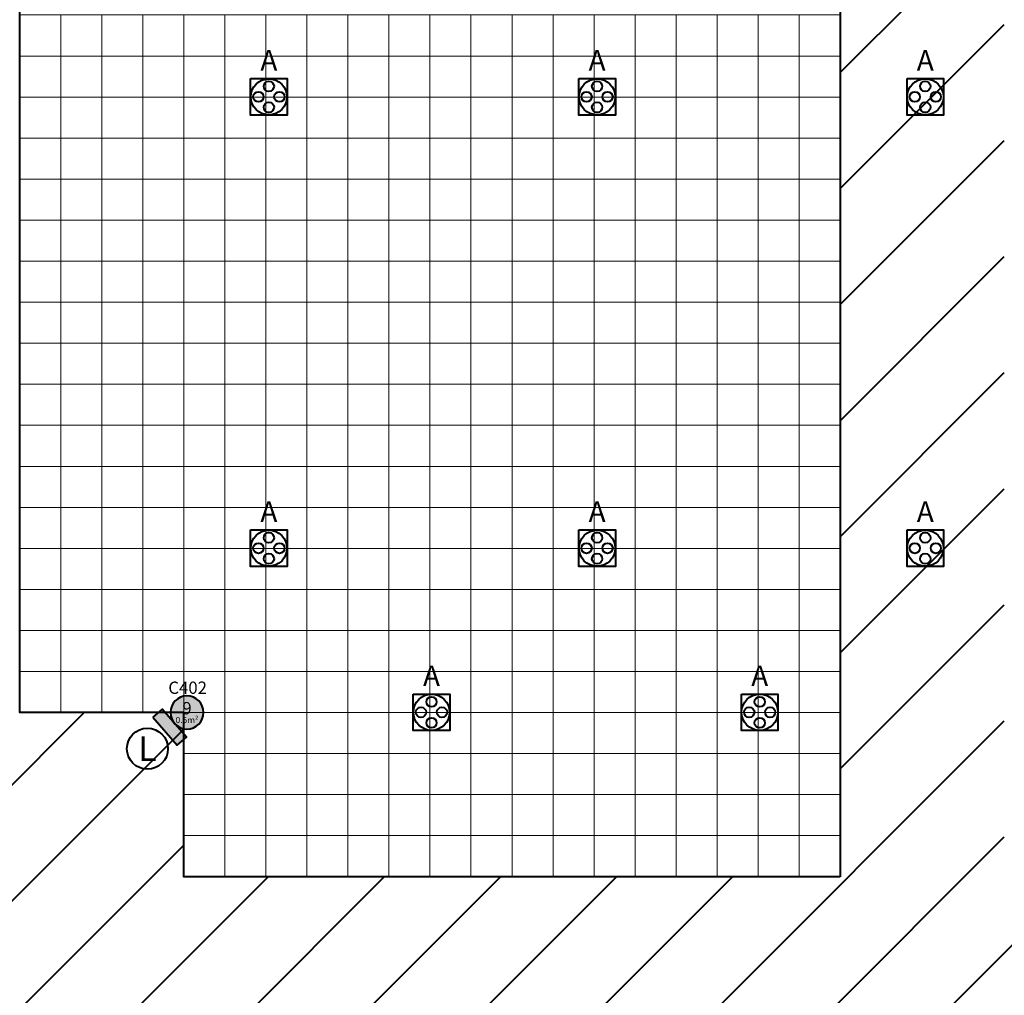
# Model space of a CAD drawing. Units: millimetres. Extents: x 3 to 738, y 63 to 695.
# Drawn here: x 436 to 460, y 502 to 525 of the extents above; entities that cross this region are included whole.
import ezdxf
from ezdxf.enums import TextEntityAlignment as Align

# ---------------------------------------------------------------- set-up
doc = ezdxf.new("R2010")
doc.units = ezdxf.units.MM
for name, color, linetype in [('Grid 1 x 1 meter', 130, 'Continuous'), ('V_Hall 4 - Building Structure', 7, 'Continuous'), ('V_Hall 4 - Pillar Numbers - Venue', 7, 'Continuous')]:
    doc.layers.add(name, color=color, linetype=linetype)
for name, color, linetype, true_color in [('V_Hall 4 - Emergency Gangways', 1, 'Continuous', 0xff0000), ('V_Hall 4 - Fire Points', 1, 'Continuous', 0xff0000), ('V_Hall 4 - Keep Clear Areas', 1, 'Continuous', 0xff0000), ('V_Hall 4 - Pillar Numbers', 7, 'Continuous', 0xfefefe), ('V_Hall 4 - Service Chest Letters', 7, 'Continuous', 0x535353), ('V_Hall 4 - Service Chests', 7, 'Continuous', 0x535353)]:
    doc.layers.add(name, color=color, linetype=linetype, true_color=true_color)
doc.styles.add('ARIAL_400_0', font='arial.ttf', dxfattribs={"height": 550})

# ---------------------------------------------------------------- blocks, each defined once
blk = doc.blocks.new('Block9771')
at = {"layer": 'V_Hall 4 - Building Structure', "lineweight": 40}
h = blk.add_hatch(color=7, dxfattribs=at)
edge = h.paths.add_edge_path()
edge.add_arc((33189, 51161), 403, 0, 180)
edge.add_arc((33189, 51161), 403, 180, 360)
at = {"layer": 'V_Hall 4 - Fire Points', "lineweight": 40, "true_color": 0xff0000}
blk.add_hatch(color=1, dxfattribs=at).paths.add_polyline_path([(32358, 51046), (32948, 50367), (33175, 50564), (32584, 51243)])
at = {"layer": 'V_Hall 4 - Building Structure', "color": 7, "lineweight": 40}
blk.add_lwpolyline([(33592, 51161, 1), (32786, 51161, 1), (33592, 51161)], format="xyb", close=True, dxfattribs=at)
at = {"layer": 'V_Hall 4 - Emergency Gangways', "color": 1, "lineweight": 40, "true_color": 0xff0000}
for p, q in [((49111, 66758), (53111, 70758)), ((49111, 63929), (53111, 67929)), ((49111, 61101), (53111, 65101)), ((49111, 58272), (53111, 62272)), ((49111, 55444), (53111, 59444)), ((49111, 52615), (53111, 56615)), ((49111, 49787), (53111, 53787)), ((20111, 40586), (30685, 51160)), ((44312, 42160), (53111, 50959)), ((20513, 38160), (33111, 50758)), ((47140, 42160), (53111, 48130)), ((23341, 38160), (33111, 47929)), ((24111, 36101), (35170, 47160)), ((24111, 33272), (37998, 47160)), ((35827, 42160), (40827, 47160)), ((38655, 42160), (43655, 47160)), ((41484, 42160), (46484, 47160)), ((49111, 41302), (54969, 47160))]:
    blk.add_line(p, q, dxfattribs=at)
blk.add_lwpolyline([(49111, 47160), (33111, 47160), (33111, 51160), (29111, 51160), (29111, 80160), (49111, 80160), (49111, 47160)], dxfattribs=at)
at = {"layer": 'V_Hall 4 - Fire Points', "color": 1, "lineweight": 40, "true_color": 0xff0000}
blk.add_lwpolyline([(32358, 51046), (32948, 50367), (33175, 50564), (32584, 51243), (32358, 51046)], close=True, dxfattribs=at)
at = {"layer": 'V_Hall 4 - Keep Clear Areas', "color": 1, "lineweight": 40, "true_color": 0xff0000}
blk.add_circle((32225, 50278), 500, dxfattribs=at)
at = {"layer": 'V_Hall 4 - Service Chests', "color": 251, "lineweight": 40, "true_color": 0x535353}
for points in [[(34740, 66610), (35630, 66610), (35630, 65720), (34740, 65720), (34740, 66610)], [(42740, 66610), (43630, 66610), (43630, 65720), (42740, 65720), (42740, 66610)], [(50740, 66610), (51630, 66610), (51630, 65720), (50740, 65720), (50740, 66610)], [(34740, 55610), (35630, 55610), (35630, 54720), (34740, 54720), (34740, 55610)], [(42740, 55610), (43630, 55610), (43630, 54720), (42740, 54720), (42740, 55610)], [(50740, 55610), (51630, 55610), (51630, 54720), (50740, 54720), (50740, 55610)], [(38704, 51611), (39594, 51611), (39594, 50721), (38704, 50721), (38704, 51611)], [(46704, 51611), (47594, 51611), (47594, 50721), (46704, 50721), (46704, 51611)]]:
    blk.add_lwpolyline(points, dxfattribs=at)
for centre, radius in [((35185, 66165), 441), ((35185, 66421), 125), ((43185, 66165), 441), ((43185, 66421), 125), ((51185, 66165), 441), ((51185, 66421), 125), ((34929, 66165), 125), ((35441, 66165), 125), ((42929, 66165), 125), ((43441, 66165), 125), ((50929, 66165), 125), ((51441, 66165), 125), ((35185, 65910), 125), ((43185, 65910), 125), ((51185, 65910), 125), ((35185, 55165), 441), ((35185, 55421), 125), ((43185, 55165), 441), ((43185, 55421), 125), ((51185, 55165), 441), ((51185, 55421), 125), ((34929, 55165), 125), ((35441, 55165), 125), ((42929, 55165), 125), ((43441, 55165), 125), ((50929, 55165), 125), ((51441, 55165), 125), ((35185, 54910), 125), ((43185, 54910), 125), ((51185, 54910), 125), ((39149, 51166), 441), ((47149, 51166), 441), ((39149, 51422), 125), ((47149, 51422), 125), ((38893, 51166), 125), ((39404, 51166), 125), ((46893, 51166), 125), ((47404, 51166), 125), ((39149, 50910), 125), ((47149, 50910), 125)]:
    blk.add_circle(centre, radius, dxfattribs=at)
at = {"layer": 'V_Hall 4 - Keep Clear Areas', "color": 1, "true_color": 0xff0000, "style": 'ARIAL_400_0'}
blk.add_text('L', height=600, dxfattribs=at).set_placement((32225, 50278), align=Align.MIDDLE_CENTER)
at = {"layer": 'V_Hall 4 - Pillar Numbers', "color": 7, "true_color": 0xfefefe, "style": 'ARIAL_400_0'}
for s, height, p in [('9', 300, (33189, 51266)), ('0.5m²', 150, (33189, 50978))]:
    blk.add_text(s, height=height, dxfattribs=at).set_placement(p, align=Align.MIDDLE_CENTER)
at = {"layer": 'V_Hall 4 - Pillar Numbers - Venue', "color": 7, "style": 'ARIAL_400_0'}
blk.add_text('C402', height=300, dxfattribs=at).set_placement((33205, 51765), align=Align.MIDDLE_CENTER)
at = {"layer": 'V_Hall 4 - Service Chest Letters', "color": 251, "true_color": 0x535353, "style": 'ARIAL_400_0'}
for p in [(35185, 67055), (43185, 67055), (51185, 67055), (35185, 56055), (43185, 56055), (51185, 56055), (39149, 52056), (47149, 52056)]:
    blk.add_text('A', height=500, dxfattribs=at).set_placement(p, align=Align.MIDDLE_CENTER)
blk = doc.blocks.new('grid 4')
at = {"layer": 'Grid 1 x 1 meter', "color": 251, "lineweight": 0, "true_color": 0x535353}
for points in [[(99.005, 59), (100.005, 59), (100.005, 58), (99.005, 58), (99.005, 59)], [(100.005, 59), (101.005, 59), (101.005, 58), (100.005, 58), (100.005, 59)], [(101.005, 59), (102.005, 59), (102.005, 58), (101.005, 58), (101.005, 59)], [(102.005, 59), (103.005, 59), (103.005, 58), (102.005, 58), (102.005, 59)], [(103.005, 59), (104.005, 59), (104.005, 58), (103.005, 58), (103.005, 59)], [(104.005, 59), (105.005, 59), (105.005, 58), (104.005, 58), (104.005, 59)], [(105.005, 59), (106.005, 59), (106.005, 58), (105.005, 58), (105.005, 59)], [(106.005, 59), (107.005, 59), (107.005, 58), (106.005, 58), (106.005, 59)], [(107.005, 59), (108.005, 59), (108.005, 58), (107.005, 58), (107.005, 59)], [(108.005, 59), (109.005, 59), (109.005, 58), (108.005, 58), (108.005, 59)], [(109.005, 59), (110.005, 59), (110.005, 58), (109.005, 58), (109.005, 59)], [(110.005, 59), (111.005, 59), (111.005, 58), (110.005, 58), (110.005, 59)], [(111.005, 59), (112.005, 59), (112.005, 58), (111.005, 58), (111.005, 59)], [(112.005, 59), (113.005, 59), (113.005, 58), (112.005, 58), (112.005, 59)], [(113.005, 59), (114.005, 59), (114.005, 58), (113.005, 58), (113.005, 59)], [(114.005, 59), (115.005, 59), (115.005, 58), (114.005, 58), (114.005, 59)], [(115.005, 59), (116.005, 59), (116.005, 58), (115.005, 58), (115.005, 59)], [(116.005, 59), (117.005, 59), (117.005, 58), (116.005, 58), (116.005, 59)], [(117.005, 59), (118.005, 59), (118.005, 58), (117.005, 58), (117.005, 59)], [(118.005, 59), (119.005, 59), (119.005, 58), (118.005, 58), (118.005, 59)], [(99.005, 58), (100.005, 58), (100.005, 57), (99.005, 57), (99.005, 58)], [(100.005, 58), (101.005, 58), (101.005, 57), (100.005, 57), (100.005, 58)], [(101.005, 58), (102.005, 58), (102.005, 57), (101.005, 57), (101.005, 58)], [(102.005, 58), (103.005, 58), (103.005, 57), (102.005, 57), (102.005, 58)], [(103.005, 58), (104.005, 58), (104.005, 57), (103.005, 57), (103.005, 58)], [(104.005, 58), (105.005, 58), (105.005, 57), (104.005, 57), (104.005, 58)], [(105.005, 58), (106.005, 58), (106.005, 57), (105.005, 57), (105.005, 58)], [(106.005, 58), (107.005, 58), (107.005, 57), (106.005, 57), (106.005, 58)], [(107.005, 58), (108.005, 58), (108.005, 57), (107.005, 57), (107.005, 58)], [(108.005, 58), (109.005, 58), (109.005, 57), (108.005, 57), (108.005, 58)], [(109.005, 58), (110.005, 58), (110.005, 57), (109.005, 57), (109.005, 58)], [(110.005, 58), (111.005, 58), (111.005, 57), (110.005, 57), (110.005, 58)], [(111.005, 58), (112.005, 58), (112.005, 57), (111.005, 57), (111.005, 58)], [(112.005, 58), (113.005, 58), (113.005, 57), (112.005, 57), (112.005, 58)], [(113.005, 58), (114.005, 58), (114.005, 57), (113.005, 57), (113.005, 58)], [(114.005, 58), (115.005, 58), (115.005, 57), (114.005, 57), (114.005, 58)], [(115.005, 58), (116.005, 58), (116.005, 57), (115.005, 57), (115.005, 58)], [(116.005, 58), (117.005, 58), (117.005, 57), (116.005, 57), (116.005, 58)], [(117.005, 58), (118.005, 58), (118.005, 57), (117.005, 57), (117.005, 58)], [(118.005, 58), (119.005, 58), (119.005, 57), (118.005, 57), (118.005, 58)], [(99.005, 57), (100.005, 57), (100.005, 56), (99.005, 56), (99.005, 57)], [(100.005, 57), (101.005, 57), (101.005, 56), (100.005, 56), (100.005, 57)], [(101.005, 57), (102.005, 57), (102.005, 56), (101.005, 56), (101.005, 57)], [(102.005, 57), (103.005, 57), (103.005, 56), (102.005, 56), (102.005, 57)], [(103.005, 57), (104.005, 57), (104.005, 56), (103.005, 56), (103.005, 57)], [(104.005, 57), (105.005, 57), (105.005, 56), (104.005, 56), (104.005, 57)], [(105.005, 57), (106.005, 57), (106.005, 56), (105.005, 56), (105.005, 57)], [(106.005, 57), (107.005, 57), (107.005, 56), (106.005, 56), (106.005, 57)], [(107.005, 57), (108.005, 57), (108.005, 56), (107.005, 56), (107.005, 57)], [(108.005, 57), (109.005, 57), (109.005, 56), (108.005, 56), (108.005, 57)], [(109.005, 57), (110.005, 57), (110.005, 56), (109.005, 56), (109.005, 57)], [(110.005, 57), (111.005, 57), (111.005, 56), (110.005, 56), (110.005, 57)], [(111.005, 57), (112.005, 57), (112.005, 56), (111.005, 56), (111.005, 57)], [(112.005, 57), (113.005, 57), (113.005, 56), (112.005, 56), (112.005, 57)], [(113.005, 57), (114.005, 57), (114.005, 56), (113.005, 56), (113.005, 57)], [(114.005, 57), (115.005, 57), (115.005, 56), (114.005, 56), (114.005, 57)], [(115.005, 57), (116.005, 57), (116.005, 56), (115.005, 56), (115.005, 57)], [(116.005, 57), (117.005, 57), (117.005, 56), (116.005, 56), (116.005, 57)], [(117.005, 57), (118.005, 57), (118.005, 56), (117.005, 56), (117.005, 57)], [(118.005, 57), (119.005, 57), (119.005, 56), (118.005, 56), (118.005, 57)], [(99.005, 56), (100.005, 56), (100.005, 55), (99.005, 55), (99.005, 56)], [(100.005, 56), (101.005, 56), (101.005, 55), (100.005, 55), (100.005, 56)], [(101.005, 56), (102.005, 56), (102.005, 55), (101.005, 55), (101.005, 56)], [(102.005, 56), (103.005, 56), (103.005, 55), (102.005, 55), (102.005, 56)], [(103.005, 56), (104.005, 56), (104.005, 55), (103.005, 55), (103.005, 56)], [(104.005, 56), (105.005, 56), (105.005, 55), (104.005, 55), (104.005, 56)], [(105.005, 56), (106.005, 56), (106.005, 55), (105.005, 55), (105.005, 56)], [(106.005, 56), (107.005, 56), (107.005, 55), (106.005, 55), (106.005, 56)], [(107.005, 56), (108.005, 56), (108.005, 55), (107.005, 55), (107.005, 56)], [(108.005, 56), (109.005, 56), (109.005, 55), (108.005, 55), (108.005, 56)], [(109.005, 56), (110.005, 56), (110.005, 55), (109.005, 55), (109.005, 56)], [(110.005, 56), (111.005, 56), (111.005, 55), (110.005, 55), (110.005, 56)], [(111.005, 56), (112.005, 56), (112.005, 55), (111.005, 55), (111.005, 56)], [(112.005, 56), (113.005, 56), (113.005, 55), (112.005, 55), (112.005, 56)], [(113.005, 56), (114.005, 56), (114.005, 55), (113.005, 55), (113.005, 56)], [(114.005, 56), (115.005, 56), (115.005, 55), (114.005, 55), (114.005, 56)], [(115.005, 56), (116.005, 56), (116.005, 55), (115.005, 55), (115.005, 56)], [(116.005, 56), (117.005, 56), (117.005, 55), (116.005, 55), (116.005, 56)], [(117.005, 56), (118.005, 56), (118.005, 55), (117.005, 55), (117.005, 56)], [(118.005, 56), (119.005, 56), (119.005, 55), (118.005, 55), (118.005, 56)], [(99.005, 55), (100.005, 55), (100.005, 54), (99.005, 54), (99.005, 55)], [(100.005, 55), (101.005, 55), (101.005, 54), (100.005, 54), (100.005, 55)], [(101.005, 55), (102.005, 55), (102.005, 54), (101.005, 54), (101.005, 55)], [(102.005, 55), (103.005, 55), (103.005, 54), (102.005, 54), (102.005, 55)], [(103.005, 55), (104.005, 55), (104.005, 54), (103.005, 54), (103.005, 55)], [(104.005, 55), (105.005, 55), (105.005, 54), (104.005, 54), (104.005, 55)], [(105.005, 55), (106.005, 55), (106.005, 54), (105.005, 54), (105.005, 55)], [(106.005, 55), (107.005, 55), (107.005, 54), (106.005, 54), (106.005, 55)], [(107.005, 55), (108.005, 55), (108.005, 54), (107.005, 54), (107.005, 55)], [(108.005, 55), (109.005, 55), (109.005, 54), (108.005, 54), (108.005, 55)], [(109.005, 55), (110.005, 55), (110.005, 54), (109.005, 54), (109.005, 55)], [(110.005, 55), (111.005, 55), (111.005, 54), (110.005, 54), (110.005, 55)], [(111.005, 55), (112.005, 55), (112.005, 54), (111.005, 54), (111.005, 55)], [(112.005, 55), (113.005, 55), (113.005, 54), (112.005, 54), (112.005, 55)], [(113.005, 55), (114.005, 55), (114.005, 54), (113.005, 54), (113.005, 55)], [(114.005, 55), (115.005, 55), (115.005, 54), (114.005, 54), (114.005, 55)], [(115.005, 55), (116.005, 55), (116.005, 54), (115.005, 54), (115.005, 55)], [(116.005, 55), (117.005, 55), (117.005, 54), (116.005, 54), (116.005, 55)], [(117.005, 55), (118.005, 55), (118.005, 54), (117.005, 54), (117.005, 55)], [(118.005, 55), (119.005, 55), (119.005, 54), (118.005, 54), (118.005, 55)], [(99.005, 54), (100.005, 54), (100.005, 53), (99.005, 53), (99.005, 54)], [(100.005, 54), (101.005, 54), (101.005, 53), (100.005, 53), (100.005, 54)], [(101.005, 54), (102.005, 54), (102.005, 53), (101.005, 53), (101.005, 54)], [(102.005, 54), (103.005, 54), (103.005, 53), (102.005, 53), (102.005, 54)], [(103.005, 54), (104.005, 54), (104.005, 53), (103.005, 53), (103.005, 54)], [(104.005, 54), (105.005, 54), (105.005, 53), (104.005, 53), (104.005, 54)], [(105.005, 54), (106.005, 54), (106.005, 53), (105.005, 53), (105.005, 54)], [(106.005, 54), (107.005, 54), (107.005, 53), (106.005, 53), (106.005, 54)], [(107.005, 54), (108.005, 54), (108.005, 53), (107.005, 53), (107.005, 54)], [(108.005, 54), (109.005, 54), (109.005, 53), (108.005, 53), (108.005, 54)], [(109.005, 54), (110.005, 54), (110.005, 53), (109.005, 53), (109.005, 54)], [(110.005, 54), (111.005, 54), (111.005, 53), (110.005, 53), (110.005, 54)], [(111.005, 54), (112.005, 54), (112.005, 53), (111.005, 53), (111.005, 54)], [(112.005, 54), (113.005, 54), (113.005, 53), (112.005, 53), (112.005, 54)], [(113.005, 54), (114.005, 54), (114.005, 53), (113.005, 53), (113.005, 54)], [(114.005, 54), (115.005, 54), (115.005, 53), (114.005, 53), (114.005, 54)], [(115.005, 54), (116.005, 54), (116.005, 53), (115.005, 53), (115.005, 54)], [(116.005, 54), (117.005, 54), (117.005, 53), (116.005, 53), (116.005, 54)], [(117.005, 54), (118.005, 54), (118.005, 53), (117.005, 53), (117.005, 54)], [(118.005, 54), (119.005, 54), (119.005, 53), (118.005, 53), (118.005, 54)], [(99.005, 53), (100.005, 53), (100.005, 52), (99.005, 52), (99.005, 53)], [(100.005, 53), (101.005, 53), (101.005, 52), (100.005, 52), (100.005, 53)], [(101.005, 53), (102.005, 53), (102.005, 52), (101.005, 52), (101.005, 53)], [(102.005, 53), (103.005, 53), (103.005, 52), (102.005, 52), (102.005, 53)], [(103.005, 53), (104.005, 53), (104.005, 52), (103.005, 52), (103.005, 53)], [(104.005, 53), (105.005, 53), (105.005, 52), (104.005, 52), (104.005, 53)], [(105.005, 53), (106.005, 53), (106.005, 52), (105.005, 52), (105.005, 53)], [(106.005, 53), (107.005, 53), (107.005, 52), (106.005, 52), (106.005, 53)], [(107.005, 53), (108.005, 53), (108.005, 52), (107.005, 52), (107.005, 53)], [(108.005, 53), (109.005, 53), (109.005, 52), (108.005, 52), (108.005, 53)], [(109.005, 53), (110.005, 53), (110.005, 52), (109.005, 52), (109.005, 53)], [(110.005, 53), (111.005, 53), (111.005, 52), (110.005, 52), (110.005, 53)], [(111.005, 53), (112.005, 53), (112.005, 52), (111.005, 52), (111.005, 53)], [(112.005, 53), (113.005, 53), (113.005, 52), (112.005, 52), (112.005, 53)], [(113.005, 53), (114.005, 53), (114.005, 52), (113.005, 52), (113.005, 53)], [(114.005, 53), (115.005, 53), (115.005, 52), (114.005, 52), (114.005, 53)], [(115.005, 53), (116.005, 53), (116.005, 52), (115.005, 52), (115.005, 53)], [(116.005, 53), (117.005, 53), (117.005, 52), (116.005, 52), (116.005, 53)], [(117.005, 53), (118.005, 53), (118.005, 52), (117.005, 52), (117.005, 53)], [(118.005, 53), (119.005, 53), (119.005, 52), (118.005, 52), (118.005, 53)], [(99.005, 52), (100.005, 52), (100.005, 51), (99.005, 51), (99.005, 52)], [(100.005, 52), (101.005, 52), (101.005, 51), (100.005, 51), (100.005, 52)], [(101.005, 52), (102.005, 52), (102.005, 51), (101.005, 51), (101.005, 52)], [(102.005, 52), (103.005, 52), (103.005, 51), (102.005, 51), (102.005, 52)], [(103.005, 52), (104.005, 52), (104.005, 51), (103.005, 51), (103.005, 52)], [(104.005, 52), (105.005, 52), (105.005, 51), (104.005, 51), (104.005, 52)], [(105.005, 52), (106.005, 52), (106.005, 51), (105.005, 51), (105.005, 52)], [(106.005, 52), (107.005, 52), (107.005, 51), (106.005, 51), (106.005, 52)], [(107.005, 52), (108.005, 52), (108.005, 51), (107.005, 51), (107.005, 52)], [(108.005, 52), (109.005, 52), (109.005, 51), (108.005, 51), (108.005, 52)], [(109.005, 52), (110.005, 52), (110.005, 51), (109.005, 51), (109.005, 52)], [(110.005, 52), (111.005, 52), (111.005, 51), (110.005, 51), (110.005, 52)], [(111.005, 52), (112.005, 52), (112.005, 51), (111.005, 51), (111.005, 52)], [(112.005, 52), (113.005, 52), (113.005, 51), (112.005, 51), (112.005, 52)], [(113.005, 52), (114.005, 52), (114.005, 51), (113.005, 51), (113.005, 52)], [(114.005, 52), (115.005, 52), (115.005, 51), (114.005, 51), (114.005, 52)], [(115.005, 52), (116.005, 52), (116.005, 51), (115.005, 51), (115.005, 52)], [(116.005, 52), (117.005, 52), (117.005, 51), (116.005, 51), (116.005, 52)], [(117.005, 52), (118.005, 52), (118.005, 51), (117.005, 51), (117.005, 52)], [(118.005, 52), (119.005, 52), (119.005, 51), (118.005, 51), (118.005, 52)], [(99.005, 51), (100.005, 51), (100.005, 50), (99.005, 50), (99.005, 51)], [(100.005, 51), (101.005, 51), (101.005, 50), (100.005, 50), (100.005, 51)], [(101.005, 51), (102.005, 51), (102.005, 50), (101.005, 50), (101.005, 51)], [(102.005, 51), (103.005, 51), (103.005, 50), (102.005, 50), (102.005, 51)], [(103.005, 51), (104.005, 51), (104.005, 50), (103.005, 50), (103.005, 51)], [(104.005, 51), (105.005, 51), (105.005, 50), (104.005, 50), (104.005, 51)], [(105.005, 51), (106.005, 51), (106.005, 50), (105.005, 50), (105.005, 51)], [(106.005, 51), (107.005, 51), (107.005, 50), (106.005, 50), (106.005, 51)], [(107.005, 51), (108.005, 51), (108.005, 50), (107.005, 50), (107.005, 51)], [(108.005, 51), (109.005, 51), (109.005, 50), (108.005, 50), (108.005, 51)], [(109.005, 51), (110.005, 51), (110.005, 50), (109.005, 50), (109.005, 51)], [(110.005, 51), (111.005, 51), (111.005, 50), (110.005, 50), (110.005, 51)], [(111.005, 51), (112.005, 51), (112.005, 50), (111.005, 50), (111.005, 51)], [(112.005, 51), (113.005, 51), (113.005, 50), (112.005, 50), (112.005, 51)], [(113.005, 51), (114.005, 51), (114.005, 50), (113.005, 50), (113.005, 51)], [(114.005, 51), (115.005, 51), (115.005, 50), (114.005, 50), (114.005, 51)], [(115.005, 51), (116.005, 51), (116.005, 50), (115.005, 50), (115.005, 51)], [(116.005, 51), (117.005, 51), (117.005, 50), (116.005, 50), (116.005, 51)], [(117.005, 51), (118.005, 51), (118.005, 50), (117.005, 50), (117.005, 51)], [(118.005, 51), (119.005, 51), (119.005, 50), (118.005, 50), (118.005, 51)], [(99.005, 50), (100.005, 50), (100.005, 49), (99.005, 49), (99.005, 50)], [(100.005, 50), (101.005, 50), (101.005, 49), (100.005, 49), (100.005, 50)], [(101.005, 50), (102.005, 50), (102.005, 49), (101.005, 49), (101.005, 50)], [(102.005, 50), (103.005, 50), (103.005, 49), (102.005, 49), (102.005, 50)], [(103.005, 50), (104.005, 50), (104.005, 49), (103.005, 49), (103.005, 50)], [(104.005, 50), (105.005, 50), (105.005, 49), (104.005, 49), (104.005, 50)], [(105.005, 50), (106.005, 50), (106.005, 49), (105.005, 49), (105.005, 50)], [(106.005, 50), (107.005, 50), (107.005, 49), (106.005, 49), (106.005, 50)], [(107.005, 50), (108.005, 50), (108.005, 49), (107.005, 49), (107.005, 50)], [(108.005, 50), (109.005, 50), (109.005, 49), (108.005, 49), (108.005, 50)], [(109.005, 50), (110.005, 50), (110.005, 49), (109.005, 49), (109.005, 50)], [(110.005, 50), (111.005, 50), (111.005, 49), (110.005, 49), (110.005, 50)], [(111.005, 50), (112.005, 50), (112.005, 49), (111.005, 49), (111.005, 50)], [(112.005, 50), (113.005, 50), (113.005, 49), (112.005, 49), (112.005, 50)], [(113.005, 50), (114.005, 50), (114.005, 49), (113.005, 49), (113.005, 50)], [(114.005, 50), (115.005, 50), (115.005, 49), (114.005, 49), (114.005, 50)], [(115.005, 50), (116.005, 50), (116.005, 49), (115.005, 49), (115.005, 50)], [(116.005, 50), (117.005, 50), (117.005, 49), (116.005, 49), (116.005, 50)], [(117.005, 50), (118.005, 50), (118.005, 49), (117.005, 49), (117.005, 50)], [(118.005, 50), (119.005, 50), (119.005, 49), (118.005, 49), (118.005, 50)], [(99.005, 49), (100.005, 49), (100.005, 48), (99.005, 48), (99.005, 49)], [(100.005, 49), (101.005, 49), (101.005, 48), (100.005, 48), (100.005, 49)], [(101.005, 49), (102.005, 49), (102.005, 48), (101.005, 48), (101.005, 49)], [(102.005, 49), (103.005, 49), (103.005, 48), (102.005, 48), (102.005, 49)], [(103.005, 49), (104.005, 49), (104.005, 48), (103.005, 48), (103.005, 49)], [(104.005, 49), (105.005, 49), (105.005, 48), (104.005, 48), (104.005, 49)], [(105.005, 49), (106.005, 49), (106.005, 48), (105.005, 48), (105.005, 49)], [(106.005, 49), (107.005, 49), (107.005, 48), (106.005, 48), (106.005, 49)], [(107.005, 49), (108.005, 49), (108.005, 48), (107.005, 48), (107.005, 49)], [(108.005, 49), (109.005, 49), (109.005, 48), (108.005, 48), (108.005, 49)], [(109.005, 49), (110.005, 49), (110.005, 48), (109.005, 48), (109.005, 49)], [(110.005, 49), (111.005, 49), (111.005, 48), (110.005, 48), (110.005, 49)], [(111.005, 49), (112.005, 49), (112.005, 48), (111.005, 48), (111.005, 49)], [(112.005, 49), (113.005, 49), (113.005, 48), (112.005, 48), (112.005, 49)], [(113.005, 49), (114.005, 49), (114.005, 48), (113.005, 48), (113.005, 49)], [(114.005, 49), (115.005, 49), (115.005, 48), (114.005, 48), (114.005, 49)], [(115.005, 49), (116.005, 49), (116.005, 48), (115.005, 48), (115.005, 49)], [(116.005, 49), (117.005, 49), (117.005, 48), (116.005, 48), (116.005, 49)], [(117.005, 49), (118.005, 49), (118.005, 48), (117.005, 48), (117.005, 49)], [(118.005, 49), (119.005, 49), (119.005, 48), (118.005, 48), (118.005, 49)], [(99.005, 48), (100.005, 48), (100.005, 47), (99.005, 47), (99.005, 48)], [(100.005, 48), (101.005, 48), (101.005, 47), (100.005, 47), (100.005, 48)], [(101.005, 48), (102.005, 48), (102.005, 47), (101.005, 47), (101.005, 48)], [(102.005, 48), (103.005, 48), (103.005, 47), (102.005, 47), (102.005, 48)], [(103.005, 48), (104.005, 48), (104.005, 47), (103.005, 47), (103.005, 48)], [(104.005, 48), (105.005, 48), (105.005, 47), (104.005, 47), (104.005, 48)], [(105.005, 48), (106.005, 48), (106.005, 47), (105.005, 47), (105.005, 48)], [(106.005, 48), (107.005, 48), (107.005, 47), (106.005, 47), (106.005, 48)], [(107.005, 48), (108.005, 48), (108.005, 47), (107.005, 47), (107.005, 48)], [(108.005, 48), (109.005, 48), (109.005, 47), (108.005, 47), (108.005, 48)], [(109.005, 48), (110.005, 48), (110.005, 47), (109.005, 47), (109.005, 48)], [(110.005, 48), (111.005, 48), (111.005, 47), (110.005, 47), (110.005, 48)], [(111.005, 48), (112.005, 48), (112.005, 47), (111.005, 47), (111.005, 48)], [(112.005, 48), (113.005, 48), (113.005, 47), (112.005, 47), (112.005, 48)], [(113.005, 48), (114.005, 48), (114.005, 47), (113.005, 47), (113.005, 48)], [(114.005, 48), (115.005, 48), (115.005, 47), (114.005, 47), (114.005, 48)], [(115.005, 48), (116.005, 48), (116.005, 47), (115.005, 47), (115.005, 48)], [(116.005, 48), (117.005, 48), (117.005, 47), (116.005, 47), (116.005, 48)], [(117.005, 48), (118.005, 48), (118.005, 47), (117.005, 47), (117.005, 48)], [(118.005, 48), (119.005, 48), (119.005, 47), (118.005, 47), (118.005, 48)], [(99.005, 47), (100.005, 47), (100.005, 46), (99.005, 46), (99.005, 47)], [(100.005, 47), (101.005, 47), (101.005, 46), (100.005, 46), (100.005, 47)], [(101.005, 47), (102.005, 47), (102.005, 46), (101.005, 46), (101.005, 47)], [(102.005, 47), (103.005, 47), (103.005, 46), (102.005, 46), (102.005, 47)], [(103.005, 47), (104.005, 47), (104.005, 46), (103.005, 46), (103.005, 47)], [(104.005, 47), (105.005, 47), (105.005, 46), (104.005, 46), (104.005, 47)], [(105.005, 47), (106.005, 47), (106.005, 46), (105.005, 46), (105.005, 47)], [(106.005, 47), (107.005, 47), (107.005, 46), (106.005, 46), (106.005, 47)], [(107.005, 47), (108.005, 47), (108.005, 46), (107.005, 46), (107.005, 47)], [(108.005, 47), (109.005, 47), (109.005, 46), (108.005, 46), (108.005, 47)], [(109.005, 47), (110.005, 47), (110.005, 46), (109.005, 46), (109.005, 47)], [(110.005, 47), (111.005, 47), (111.005, 46), (110.005, 46), (110.005, 47)], [(111.005, 47), (112.005, 47), (112.005, 46), (111.005, 46), (111.005, 47)], [(112.005, 47), (113.005, 47), (113.005, 46), (112.005, 46), (112.005, 47)], [(113.005, 47), (114.005, 47), (114.005, 46), (113.005, 46), (113.005, 47)], [(114.005, 47), (115.005, 47), (115.005, 46), (114.005, 46), (114.005, 47)], [(115.005, 47), (116.005, 47), (116.005, 46), (115.005, 46), (115.005, 47)], [(116.005, 47), (117.005, 47), (117.005, 46), (116.005, 46), (116.005, 47)], [(117.005, 47), (118.005, 47), (118.005, 46), (117.005, 46), (117.005, 47)], [(118.005, 47), (119.005, 47), (119.005, 46), (118.005, 46), (118.005, 47)], [(99.005, 46), (100.005, 46), (100.005, 45), (99.005, 45), (99.005, 46)], [(100.005, 46), (101.005, 46), (101.005, 45), (100.005, 45), (100.005, 46)], [(101.005, 46), (102.005, 46), (102.005, 45), (101.005, 45), (101.005, 46)], [(102.005, 46), (103.005, 46), (103.005, 45), (102.005, 45), (102.005, 46)], [(103.005, 46), (104.005, 46), (104.005, 45), (103.005, 45), (103.005, 46)], [(104.005, 46), (105.005, 46), (105.005, 45), (104.005, 45), (104.005, 46)], [(105.005, 46), (106.005, 46), (106.005, 45), (105.005, 45), (105.005, 46)], [(106.005, 46), (107.005, 46), (107.005, 45), (106.005, 45), (106.005, 46)], [(107.005, 46), (108.005, 46), (108.005, 45), (107.005, 45), (107.005, 46)], [(108.005, 46), (109.005, 46), (109.005, 45), (108.005, 45), (108.005, 46)], [(109.005, 46), (110.005, 46), (110.005, 45), (109.005, 45), (109.005, 46)], [(110.005, 46), (111.005, 46), (111.005, 45), (110.005, 45), (110.005, 46)], [(111.005, 46), (112.005, 46), (112.005, 45), (111.005, 45), (111.005, 46)], [(112.005, 46), (113.005, 46), (113.005, 45), (112.005, 45), (112.005, 46)], [(113.005, 46), (114.005, 46), (114.005, 45), (113.005, 45), (113.005, 46)], [(114.005, 46), (115.005, 46), (115.005, 45), (114.005, 45), (114.005, 46)], [(115.005, 46), (116.005, 46), (116.005, 45), (115.005, 45), (115.005, 46)], [(116.005, 46), (117.005, 46), (117.005, 45), (116.005, 45), (116.005, 46)], [(117.005, 46), (118.005, 46), (118.005, 45), (117.005, 45), (117.005, 46)], [(118.005, 46), (119.005, 46), (119.005, 45), (118.005, 45), (118.005, 46)], [(99.005, 45), (100.005, 45), (100.005, 44), (99.005, 44), (99.005, 45)], [(100.005, 45), (101.005, 45), (101.005, 44), (100.005, 44), (100.005, 45)], [(101.005, 45), (102.005, 45), (102.005, 44), (101.005, 44), (101.005, 45)], [(102.005, 45), (103.005, 45), (103.005, 44), (102.005, 44), (102.005, 45)], [(103.005, 45), (104.005, 45), (104.005, 44), (103.005, 44), (103.005, 45)], [(104.005, 45), (105.005, 45), (105.005, 44), (104.005, 44), (104.005, 45)], [(105.005, 45), (106.005, 45), (106.005, 44), (105.005, 44), (105.005, 45)], [(106.005, 45), (107.005, 45), (107.005, 44), (106.005, 44), (106.005, 45)], [(107.005, 45), (108.005, 45), (108.005, 44), (107.005, 44), (107.005, 45)], [(108.005, 45), (109.005, 45), (109.005, 44), (108.005, 44), (108.005, 45)], [(109.005, 45), (110.005, 45), (110.005, 44), (109.005, 44), (109.005, 45)], [(110.005, 45), (111.005, 45), (111.005, 44), (110.005, 44), (110.005, 45)], [(111.005, 45), (112.005, 45), (112.005, 44), (111.005, 44), (111.005, 45)], [(112.005, 45), (113.005, 45), (113.005, 44), (112.005, 44), (112.005, 45)], [(113.005, 45), (114.005, 45), (114.005, 44), (113.005, 44), (113.005, 45)], [(114.005, 45), (115.005, 45), (115.005, 44), (114.005, 44), (114.005, 45)], [(115.005, 45), (116.005, 45), (116.005, 44), (115.005, 44), (115.005, 45)], [(116.005, 45), (117.005, 45), (117.005, 44), (116.005, 44), (116.005, 45)], [(117.005, 45), (118.005, 45), (118.005, 44), (117.005, 44), (117.005, 45)], [(118.005, 45), (119.005, 45), (119.005, 44), (118.005, 44), (118.005, 45)], [(99.005, 44), (100.005, 44), (100.005, 43), (99.005, 43), (99.005, 44)], [(100.005, 44), (101.005, 44), (101.005, 43), (100.005, 43), (100.005, 44)], [(101.005, 44), (102.005, 44), (102.005, 43), (101.005, 43), (101.005, 44)], [(102.005, 44), (103.005, 44), (103.005, 43), (102.005, 43), (102.005, 44)], [(103.005, 44), (104.005, 44), (104.005, 43), (103.005, 43), (103.005, 44)], [(104.005, 44), (105.005, 44), (105.005, 43), (104.005, 43), (104.005, 44)], [(105.005, 44), (106.005, 44), (106.005, 43), (105.005, 43), (105.005, 44)], [(106.005, 44), (107.005, 44), (107.005, 43), (106.005, 43), (106.005, 44)], [(107.005, 44), (108.005, 44), (108.005, 43), (107.005, 43), (107.005, 44)], [(108.005, 44), (109.005, 44), (109.005, 43), (108.005, 43), (108.005, 44)], [(109.005, 44), (110.005, 44), (110.005, 43), (109.005, 43), (109.005, 44)], [(110.005, 44), (111.005, 44), (111.005, 43), (110.005, 43), (110.005, 44)], [(111.005, 44), (112.005, 44), (112.005, 43), (111.005, 43), (111.005, 44)], [(112.005, 44), (113.005, 44), (113.005, 43), (112.005, 43), (112.005, 44)], [(113.005, 44), (114.005, 44), (114.005, 43), (113.005, 43), (113.005, 44)], [(114.005, 44), (115.005, 44), (115.005, 43), (114.005, 43), (114.005, 44)], [(115.005, 44), (116.005, 44), (116.005, 43), (115.005, 43), (115.005, 44)], [(116.005, 44), (117.005, 44), (117.005, 43), (116.005, 43), (116.005, 44)], [(117.005, 44), (118.005, 44), (118.005, 43), (117.005, 43), (117.005, 44)], [(118.005, 44), (119.005, 44), (119.005, 43), (118.005, 43), (118.005, 44)], [(99.005, 43), (100.005, 43), (100.005, 42), (99.005, 42), (99.005, 43)], [(100.005, 43), (101.005, 43), (101.005, 42), (100.005, 42), (100.005, 43)], [(101.005, 43), (102.005, 43), (102.005, 42), (101.005, 42), (101.005, 43)], [(102.005, 43), (103.005, 43), (103.005, 42), (102.005, 42), (102.005, 43)], [(103.005, 43), (104.005, 43), (104.005, 42), (103.005, 42), (103.005, 43)], [(104.005, 43), (105.005, 43), (105.005, 42), (104.005, 42), (104.005, 43)], [(105.005, 43), (106.005, 43), (106.005, 42), (105.005, 42), (105.005, 43)], [(106.005, 43), (107.005, 43), (107.005, 42), (106.005, 42), (106.005, 43)], [(107.005, 43), (108.005, 43), (108.005, 42), (107.005, 42), (107.005, 43)], [(108.005, 43), (109.005, 43), (109.005, 42), (108.005, 42), (108.005, 43)], [(109.005, 43), (110.005, 43), (110.005, 42), (109.005, 42), (109.005, 43)], [(110.005, 43), (111.005, 43), (111.005, 42), (110.005, 42), (110.005, 43)], [(111.005, 43), (112.005, 43), (112.005, 42), (111.005, 42), (111.005, 43)], [(112.005, 43), (113.005, 43), (113.005, 42), (112.005, 42), (112.005, 43)], [(113.005, 43), (114.005, 43), (114.005, 42), (113.005, 42), (113.005, 43)], [(114.005, 43), (115.005, 43), (115.005, 42), (114.005, 42), (114.005, 43)], [(115.005, 43), (116.005, 43), (116.005, 42), (115.005, 42), (115.005, 43)], [(116.005, 43), (117.005, 43), (117.005, 42), (116.005, 42), (116.005, 43)], [(117.005, 43), (118.005, 43), (118.005, 42), (117.005, 42), (117.005, 43)], [(118.005, 43), (119.005, 43), (119.005, 42), (118.005, 42), (118.005, 43)], [(103.005, 42), (104.005, 42), (104.005, 41), (103.005, 41), (103.005, 42)], [(104.005, 42), (105.005, 42), (105.005, 41), (104.005, 41), (104.005, 42)], [(105.005, 42), (106.005, 42), (106.005, 41), (105.005, 41), (105.005, 42)], [(106.005, 42), (107.005, 42), (107.005, 41), (106.005, 41), (106.005, 42)], [(107.005, 42), (108.005, 42), (108.005, 41), (107.005, 41), (107.005, 42)], [(108.005, 42), (109.005, 42), (109.005, 41), (108.005, 41), (108.005, 42)], [(109.005, 42), (110.005, 42), (110.005, 41), (109.005, 41), (109.005, 42)], [(110.005, 42), (111.005, 42), (111.005, 41), (110.005, 41), (110.005, 42)], [(111.005, 42), (112.005, 42), (112.005, 41), (111.005, 41), (111.005, 42)], [(112.005, 42), (113.005, 42), (113.005, 41), (112.005, 41), (112.005, 42)], [(113.005, 42), (114.005, 42), (114.005, 41), (113.005, 41), (113.005, 42)], [(114.005, 42), (115.005, 42), (115.005, 41), (114.005, 41), (114.005, 42)], [(115.005, 42), (116.005, 42), (116.005, 41), (115.005, 41), (115.005, 42)], [(116.005, 42), (117.005, 42), (117.005, 41), (116.005, 41), (116.005, 42)], [(117.005, 42), (118.005, 42), (118.005, 41), (117.005, 41), (117.005, 42)], [(118.005, 42), (119.005, 42), (119.005, 41), (118.005, 41), (118.005, 42)], [(103.005, 41), (104.005, 41), (104.005, 40), (103.005, 40), (103.005, 41)], [(104.005, 41), (105.005, 41), (105.005, 40), (104.005, 40), (104.005, 41)], [(105.005, 41), (106.005, 41), (106.005, 40), (105.005, 40), (105.005, 41)], [(106.005, 41), (107.005, 41), (107.005, 40), (106.005, 40), (106.005, 41)], [(107.005, 41), (108.005, 41), (108.005, 40), (107.005, 40), (107.005, 41)], [(108.005, 41), (109.005, 41), (109.005, 40), (108.005, 40), (108.005, 41)], [(109.005, 41), (110.005, 41), (110.005, 40), (109.005, 40), (109.005, 41)], [(110.005, 41), (111.005, 41), (111.005, 40), (110.005, 40), (110.005, 41)], [(111.005, 41), (112.005, 41), (112.005, 40), (111.005, 40), (111.005, 41)], [(112.005, 41), (113.005, 41), (113.005, 40), (112.005, 40), (112.005, 41)], [(113.005, 41), (114.005, 41), (114.005, 40), (113.005, 40), (113.005, 41)], [(114.005, 41), (115.005, 41), (115.005, 40), (114.005, 40), (114.005, 41)], [(115.005, 41), (116.005, 41), (116.005, 40), (115.005, 40), (115.005, 41)], [(116.005, 41), (117.005, 41), (117.005, 40), (116.005, 40), (116.005, 41)], [(117.005, 41), (118.005, 41), (118.005, 40), (117.005, 40), (117.005, 41)], [(118.005, 41), (119.005, 41), (119.005, 40), (118.005, 40), (118.005, 41)], [(103.005, 40), (104.005, 40), (104.005, 39), (103.005, 39), (103.005, 40)], [(104.005, 40), (105.005, 40), (105.005, 39), (104.005, 39), (104.005, 40)], [(105.005, 40), (106.005, 40), (106.005, 39), (105.005, 39), (105.005, 40)], [(106.005, 40), (107.005, 40), (107.005, 39), (106.005, 39), (106.005, 40)], [(107.005, 40), (108.005, 40), (108.005, 39), (107.005, 39), (107.005, 40)], [(108.005, 40), (109.005, 40), (109.005, 39), (108.005, 39), (108.005, 40)], [(109.005, 40), (110.005, 40), (110.005, 39), (109.005, 39), (109.005, 40)], [(110.005, 40), (111.005, 40), (111.005, 39), (110.005, 39), (110.005, 40)], [(111.005, 40), (112.005, 40), (112.005, 39), (111.005, 39), (111.005, 40)], [(112.005, 40), (113.005, 40), (113.005, 39), (112.005, 39), (112.005, 40)], [(113.005, 40), (114.005, 40), (114.005, 39), (113.005, 39), (113.005, 40)], [(114.005, 40), (115.005, 40), (115.005, 39), (114.005, 39), (114.005, 40)], [(115.005, 40), (116.005, 40), (116.005, 39), (115.005, 39), (115.005, 40)], [(116.005, 40), (117.005, 40), (117.005, 39), (116.005, 39), (116.005, 40)], [(117.005, 40), (118.005, 40), (118.005, 39), (117.005, 39), (117.005, 40)], [(118.005, 40), (119.005, 40), (119.005, 39), (118.005, 39), (118.005, 40)], [(103.005, 39), (104.005, 39), (104.005, 38), (103.005, 38), (103.005, 39)], [(104.005, 39), (105.005, 39), (105.005, 38), (104.005, 38), (104.005, 39)], [(105.005, 39), (106.005, 39), (106.005, 38), (105.005, 38), (105.005, 39)], [(106.005, 39), (107.005, 39), (107.005, 38), (106.005, 38), (106.005, 39)], [(107.005, 39), (108.005, 39), (108.005, 38), (107.005, 38), (107.005, 39)], [(108.005, 39), (109.005, 39), (109.005, 38), (108.005, 38), (108.005, 39)], [(109.005, 39), (110.005, 39), (110.005, 38), (109.005, 38), (109.005, 39)], [(110.005, 39), (111.005, 39), (111.005, 38), (110.005, 38), (110.005, 39)], [(111.005, 39), (112.005, 39), (112.005, 38), (111.005, 38), (111.005, 39)], [(112.005, 39), (113.005, 39), (113.005, 38), (112.005, 38), (112.005, 39)], [(113.005, 39), (114.005, 39), (114.005, 38), (113.005, 38), (113.005, 39)], [(114.005, 39), (115.005, 39), (115.005, 38), (114.005, 38), (114.005, 39)], [(115.005, 39), (116.005, 39), (116.005, 38), (115.005, 38), (115.005, 39)], [(116.005, 39), (117.005, 39), (117.005, 38), (116.005, 38), (116.005, 39)], [(117.005, 39), (118.005, 39), (118.005, 38), (117.005, 38), (117.005, 39)], [(118.005, 39), (119.005, 39), (119.005, 38), (118.005, 38), (118.005, 39)]]:
    blk.add_lwpolyline(points, dxfattribs=at)

msp = doc.modelspace()

# ---------------------------------------------------------------- block references
at = {"layer": 'Grid 1 x 1 meter'}
msp.add_blockref('grid 4', (337.324, 466.442), dxfattribs=at)
at = {"layer": 'V_Hall 4 - Emergency Gangways', "xscale": 0.001, "yscale": 0.001, "zscale": 0.001}
msp.add_blockref('Block9771', (407.218, 457.282), dxfattribs=at)

doc.saveas('drawing.dxf')
